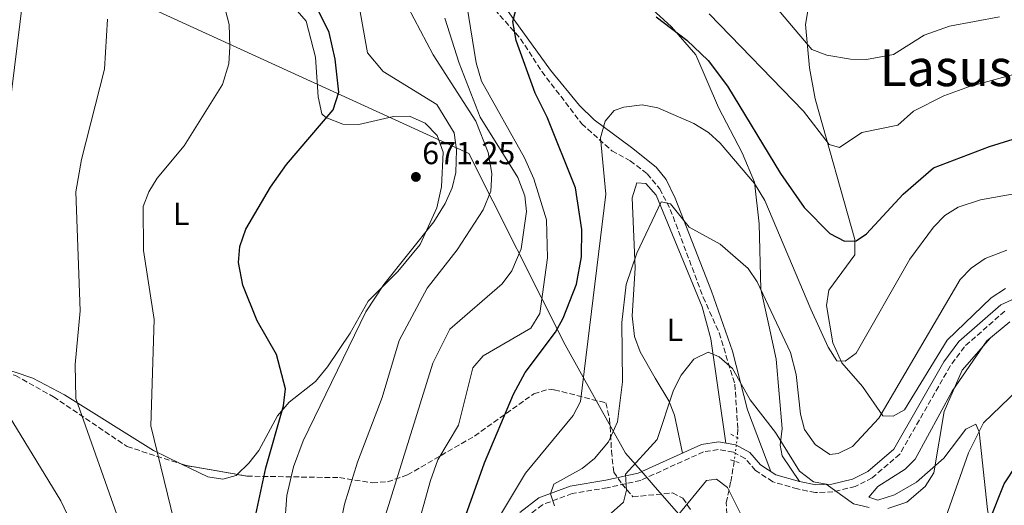
# Model space of a CAD drawing. Units: metres. Extents: x 617642 to 621121, y 4731747 to 4734119.
# Drawn here: x 619981 to 620290, y 4732299 to 4732452 of the extents above; entities that cross this region are included whole.
import ezdxf
from ezdxf.enums import TextEntityAlignment as Align

# ---------------------------------------------------------------- set-up
doc = ezdxf.new("R2010")
doc.units = ezdxf.units.M
doc.header["$MEASUREMENT"] = 0
for name, pattern in [('DGN Style 2', [1.7399219301090239, 1.043953158065414, -0.6959687720436097]), ('DGN Style 3', [2.435890702152634, 1.739921930109024, -0.6959687720436097]), ('DGN Style 5', [1.217945351076317, 0.5219765790327072, -0.6959687720436097])]:
    doc.linetypes.add(name, pattern=pattern)
for name, color, linetype, lineweight in [('Camino', 7, 'DGN Style 3', 0), ('Cota de punto acotado terreno', 7, 'Continuous', 0), ('Curva de nivel directora', 30, 'Continuous', 30), ('Curva de nivel intermedia', 30, 'Continuous', 0), ('Etiqueta de uso rústico', 92, 'Continuous', 0), ('Límite de municipio', 7, 'Continuous', 0), ('Línea de cambio de uso (parcela vista)', 92, 'Continuous', 0), ('Margen derecho', 7, 'Continuous', 0), ('Pontón-alcantarilla (pasos de agua)', 1, 'DGN Style 2', 0), ('Punto acotado terreno (símbolo)', 7, 'Continuous', 0), ('Texto de Área (paraje) menor', 7, 'Continuous', 0), ('Vaguada', 142, 'DGN Style 3', 13), ('Vaguada no vista', 142, 'DGN Style 5', 0), ('Zona arbolada', 92, 'DGN Style 3', 0)]:
    doc.layers.add(name, color=color, linetype=linetype, lineweight=lineweight)
doc.styles.add('Style-Arial', font='arial.ttf')

# ---------------------------------------------------------------- blocks, each defined once
blk = doc.blocks.new('5PATER')
at = {"layer": 'Punto acotado terreno (símbolo)', "linetype": 'Continuous', "lineweight": 0}
h = blk.add_hatch(color=51, dxfattribs=at)
edge = h.paths.add_edge_path()
edge.add_ellipse((0, 0), major_axis=(-0.1095731443231308, -0.1110710700762829), ratio=0.9994222409660317, start_angle=0, end_angle=360)

msp = doc.modelspace()

# ---------------------------------------------------------------- linework, layer by layer
at = {"layer": 'Camino', "color": 7, "linetype": 'DGN Style 3', "lineweight": 0}
for points in [[(620289.6900000013, 4732360.130000001, 636.279999999999), (620277, 4732348.970000001, 636.279999999999), (620272.5899999999, 4732342.940000001, 636.279999999999), (620256.7600000004, 4732315.32, 636.6399999999995)], [(620256.7600000004, 4732315.32, 636.6399999999995), (620248.1200000015, 4732307.87, 636.2899999999937), (620242.8099999984, 4732305.180000002, 635.9900000000054), (620235.7899999977, 4732303.490000002, 634.820000000007), (620230.3000000003, 4732303.260000002, 634.3200000000072), (620224.699999999, 4732304.390000002, 633.6799999999931), (620216.9400000006, 4732306.67, 632.8200000000071), (620211.5399999982, 4732310.199999999, 632.6399999999996), (620208.2699999983, 4732313.980000001, 632.0899999999965), (620204.579999998, 4732315.920000002, 632.2299999999959), (620199.8500000006, 4732316.730000001, 632.7899999999936), (620195.239999997, 4732316.040000002, 633.1699999999984), (620175.5399999984, 4732307.09, 634.5700000000071), (620165.0599999976, 4732304.770000001, 636.3300000000017), (620154.0799999986, 4732302.970000001, 639.1900000000024), (620144.7399999975, 4732299.460000002, 640.7599999999948), (620139.3799999976, 4732295.330000001, 641.9199999999984)]]:
    msp.add_polyline3d(points, dxfattribs=at)
at = {"layer": 'Curva de nivel directora', "color": 30, "linetype": 'Continuous', "lineweight": 30, "flags": 128}
for points, elevation in [([(620053.6299999994, 4732290.550000002), (620057.9999999991, 4732311.04), (620063.529999999, 4732330.45), (620064.1900000006, 4732335.820000002), (620061.3399999985, 4732346.590000001), (620055.3499999982, 4732357.090000001), (620050.7900000007, 4732368.28), (620049.480000001, 4732375.439999999), (620049.8399999985, 4732380.42), (620051.7299999995, 4732385.84), (620059.4299999997, 4732398.980000001), (620064.4499999998, 4732406.090000001), (620079.1500000006, 4732423.25), (620080.8799999985, 4732428.76), (620079.7599999986, 4732439.16), (620077.8299999996, 4732447.480000002), (620071.7900000003, 4732459.800000003)], 675.0000000000001), ([(620114.8199999996, 4732279.760000001), (620126.5900000001, 4732312.58), (620135.7099999997, 4732334.140000001), (620139.3499999986, 4732340.910000001), (620148.7899999999, 4732353.550000001), (620151.1900000006, 4732357.930000001), (620155.3700000005, 4732368.590000001), (620156.9299999983, 4732377.17), (620157.0999999981, 4732385.740000002), (620155.0700000008, 4732398.800000002), (620146.2599999999, 4732421.000000002), (620142.4699999989, 4732428.449999999), (620136.4999999988, 4732444.960000001), (620135.4500000004, 4732451.010000002), (620136.6900000009, 4732455.820000002)], 650.0000000000001), ([(620180.3699999986, 4732452.480000002), (620189.9500000008, 4732445.100000001), (620196.7100000001, 4732438.78), (620202.7699999996, 4732430.710000002), (620219.339999999, 4732403.310000001), (620226.8200000002, 4732392.640000002), (620234.8199999998, 4732384.45), (620239.4199999998, 4732382.070000002), (620243.0499999998, 4732382.17), (620246.3199999998, 4732384.410000003), (620257.8099999987, 4732396.83), (620267.2799999992, 4732405.120000001), (620284.85, 4732411.75), (620316.2799999987, 4732421.520000001)], 650.0000000000001), ([(620284.9999999997, 4732294.740000002), (620289.47, 4732306.050000001), (620293.349999998, 4732311.86)], 625.0000000000001)]:
    msp.add_lwpolyline(points, dxfattribs=dict(at, elevation=elevation))
at = {"layer": 'Curva de nivel intermedia', "color": 30, "linetype": 'Continuous', "lineweight": 0, "flags": 128}
for points, elevation in [([(620079.2900000014, 4732282.899999999), (620082.6599999999, 4732299.67), (620086.7700000004, 4732312.83), (620094.5199999998, 4732333.09), (620099.8300000007, 4732350.909999998), (620108.6100000005, 4732367.330000001), (620118.0100000015, 4732379.32), (620126.1200000007, 4732391.949999999), (620128.5400000014, 4732397.749999999), (620128.9100000003, 4732403.310000001), (620127.7700000004, 4732409.92), (620123.85, 4732419.679999999), (620110.4400000009, 4732440.539999999), (620100.5900000005, 4732459.449999999)], 665), ([(620288.0700000008, 4732452.48), (620272.3300000007, 4732449.480000001), (620264.4500000017, 4732446.730000001), (620254.8300000014, 4732440.59), (620246.320000002, 4732438.999999999), (620241.3200000019, 4732439.119999998), (620233.9000000012, 4732440.41), (620229.2300000018, 4732442.199999998), (620214.0999999997, 4732460.109999998)], 660.0000000000001), ([(619972.2000000017, 4732380.5), (619981.870000001, 4732457.869999999)], 690), ([(620120.9800000021, 4732456.140000001), (620123.9500000004, 4732438), (620125.6500000014, 4732432.300000001), (620139.0800000003, 4732408.259999999), (620142.0599999998, 4732401.599999998), (620145.9900000015, 4732388.759999999), (620146.3600000005, 4732376.899999999), (620143.9599999997, 4732359.460000001), (620141.100000001, 4732354.840000001), (620126.2000000012, 4732346.099999999), (620122.890000001, 4732342.319999999), (620118.3899999993, 4732324.38), (620111.9699999997, 4732313.519999999), (620109.680000001, 4732306.999999999), (620103.2800000017, 4732284.189999999), (620101.3400000016, 4732272.439999999), (620101.6400000011, 4732248.079999999), (620107.2300000011, 4732205.28), (620113.2400000016, 4732181.010000001), (620114.9699999995, 4732176.320000002), (620117.9199999999, 4732171.31), (620128.5500000004, 4732155.779999999), (620133.0099999995, 4732145.599999999), (620135.6400000004, 4732135.96)], 655), ([(620029.3200000017, 4732294.2), (620021.9800000014, 4732324.149999999), (620022.9800000006, 4732357.519999999), (620019.6900000004, 4732379.159999999), (620019.5200000005, 4732392.91), (620021.2900000007, 4732397.579999999), (620023.9800000018, 4732401.890000001), (620032.4000000019, 4732411.929999999), (620044.3900000014, 4732431.25), (620046.4700000001, 4732437.720000001), (620046.7699999996, 4732443), (620046.5100000004, 4732449.980000001), (620045.2200000006, 4732454.810000001)], 680), ([(620063.8900000011, 4732292.26), (620064.5500000005, 4732302.31), (620066.7000000007, 4732311.33), (620069.7699999996, 4732319.520000001), (620089.380000001, 4732359.91), (620095.0400000005, 4732368.470000001), (620110.6900000013, 4732388.119999998), (620114.2300000018, 4732393.909999999), (620116.3999999999, 4732398.8), (620117.5700000012, 4732403.67), (620117.8400000016, 4732410.7), (620117.0100000001, 4732416.050000001), (620111.6500000001, 4732424.969999999), (620094.8200000015, 4732435.3), (620089.9000000019, 4732441.159999998), (620087.5999999996, 4732453.990000002)], 670.0000000000001), ([(620310.0800000007, 4732439.130000002), (620278.5900000014, 4732430.609999998), (620270.5400000003, 4732427.689999999), (620261.0499999997, 4732422.859999999), (620256.11, 4732418.489999999), (620244.8300000012, 4732416.199999998), (620237.8200000017, 4732411.46), (620234.6299999999, 4732412.390000001), (620226.5400000007, 4732422.859999999), (620196.9800000006, 4732453.32)], 655), ([(619979.6600000005, 4732050.51), (619984.0300000003, 4732048.010000001), (619988.5000000007, 4732048.59), (619992.3800000009, 4732051.550000001), (619994.8600000021, 4732055.919999998), (620000.3700000017, 4732070.939999999), (620007.5100000009, 4732084.320000002), (620013.9800000017, 4732092.699999998), (620033.0099999999, 4732113.269999999), (620036.3100000012, 4732119.55), (620040.110000001, 4732129.560000001), (620042.2700000001, 4732149.999999999), (620041.3899999994, 4732172.859999998), (620036.3500000014, 4732208.349999999), (620027.280000001, 4732255.75), (620012.5600000002, 4732292.800000001), (619998.4500000017, 4732332.71), (619998.2700000006, 4732343.380000001), (619999.7600000014, 4732360.23), (619998.4200000004, 4732397.55), (620000.1799999995, 4732407.680000001), (620007.4500000007, 4732436), (620008.3500000013, 4732451.669999998)], 685.0000000000001), ([(620114.1500000014, 4732452.02), (620118.6399999995, 4732437.899999999), (620125.2500000013, 4732421.009999999), (620137.0500000007, 4732402.079999999), (620139.190000002, 4732396.33), (620139.7500000009, 4732391.369999997), (620138.0700000002, 4732379.66), (620135.0999999995, 4732372.749999999), (620132.1600000003, 4732368.720000001), (620115.6500000012, 4732354.539999999), (620110.3400000003, 4732343.79), (620093.570000002, 4732289.759999999)], 660.0000000000001), ([(620125.9100000006, 4732286.849999999), (620139.3799999999, 4732309.350000001), (620154.350000001, 4732327.390000001), (620156.6900000013, 4732331.809999999), (620164.6399999997, 4732396.84), (620162.9499999998, 4732414.529999998), (620164.3899999993, 4732419.75), (620167.2600000014, 4732423.09), (620170.3000000013, 4732424.06), (620176.000000001, 4732424.849999999), (620180.9000000006, 4732423.92), (620192.2300000007, 4732419.029999998), (620196.8200000017, 4732416.149999999), (620200.5000000009, 4732412.77), (620211.2099999996, 4732400.159999998), (620214.4100000004, 4732394.819999998), (620228.91, 4732360.75), (620234.3100000002, 4732348.819999998), (620237.0599999995, 4732344.569999999), (620239.6100000021, 4732344.42), (620243.1200000013, 4732346.99), (620259.9299999998, 4732376.449999998), (620267.3600000018, 4732386.439999999), (620270.8399999997, 4732390.17), (620275.0900000011, 4732392.789999999), (620282.1100000017, 4732395), (620325.0700000019, 4732402.760000001)], 645.0000000000001), ([(620148.4700000003, 4732299.06), (620147.3000000013, 4732302.84), (620148.3400000007, 4732305.92), (620157.1699999997, 4732310.760000001), (620161.0099999997, 4732313.939999999), (620165.440000002, 4732319.220000001), (620168.2500000016, 4732325.460000001), (620169.8099999996, 4732337.949999999), (620169.6100000007, 4732356.630000001), (620171.0000000009, 4732368.539999997), (620174.3100000012, 4732378.29), (620181.9100000008, 4732394.380000001), (620184.8300000001, 4732393.769999999), (620190.7399999998, 4732386.449999998), (620200.4600000007, 4732381.130000001), (620209.2699999994, 4732373.539999997), (620212.0299999999, 4732369.369999999), (620222.5100000007, 4732347.140000001), (620224.3200000012, 4732340.300000001), (620225.610000001, 4732327.84), (620226.8500000014, 4732323.009999999), (620230.2000000019, 4732318.369999999), (620234.8300000011, 4732315.220000001), (620237.4800000018, 4732315.539999999), (620241.9700000002, 4732317.740000002), (620250.1900000012, 4732326.57), (620275.7000000014, 4732370.029999998), (620279.1900000004, 4732373.600000001), (620283.52, 4732376.619999997), (620290.3000000014, 4732379.310000001)], 640), ([(620253.0299999998, 4732298.239999999), (620258.9800000021, 4732300.3), (620264.6900000008, 4732305.119999999), (620267.390000001, 4732309.42), (620270.640000001, 4732328.680000001), (620276.3499999995, 4732341.630000001), (620285.1900000018, 4732351.749999999), (620290.0700000012, 4732355.810000001)], 635.0000000000001), ([(620150.9900000016, 4732283.25), (620170.1400000004, 4732300.279999999), (620171.05, 4732303.970000001), (620170.7800000019, 4732309.06), (620180.7100000005, 4732319.929999999), (620185.8200000002, 4732335.380000001), (620188.2099999996, 4732340.100000001), (620192.1600000014, 4732345.130000001), (620196.6800000009, 4732347.33), (620200.1100000021, 4732345.789999999), (620204.360000001, 4732342.17), (620209.8799999997, 4732332.369999998), (620217.8100000002, 4732322.06), (620225.2700000012, 4732309.940000001), (620229.7599999993, 4732306.59), (620233.6599999998, 4732305.899999999), (620242.2800000008, 4732299.689999999), (620247.1600000003, 4732298.55)], 635.0000000000001), ([(620271.1900000006, 4732295.59), (620278.3299999998, 4732315.710000001), (620283.0300000005, 4732325.119999999), (620293.850000001, 4732335.619999998)], 630.0000000000001), ([(619975.74, 4732094.779999999), (620000.1000000013, 4732105.019999999), (620009.6200000008, 4732111.08), (620017.490000001, 4732120.48), (620019.8899999993, 4732125.600000001), (620022.3700000005, 4732139.430000001), (620022.5300000013, 4732173.619999998), (620020.940000002, 4732210.439999999), (620019.1800000007, 4732223.869999997), (620013.9000000014, 4732247.5), (620004.8399999999, 4732277.389999999), (619993.74, 4732300.720000001), (619974.98, 4732331.489999999)], 690), ([(620187.0400000006, 4732295.99), (620196.130000001, 4732307.019999999), (620199.3400000008, 4732307.41), (620202.7500000016, 4732304.859999999), (620207.4800000014, 4732295.430000001)], 630.0000000000001)]:
    msp.add_lwpolyline(points, dxfattribs=dict(at, elevation=elevation))
at = {"layer": 'Límite de municipio', "color": 7, "linetype": 'Continuous', "lineweight": 0}
msp.add_polyline3d([(620293, 4732171.67, 599.4), (620262.5500000007, 4732209.710000001, 604.24), (620262.129999999, 4732210.230000001, 604.3200000000002), (620198.2899999992, 4732284.140000001, 624.1800000000002), (620179.4499999993, 4732305.689999999, 633.5600000000002), (620176.2600000016, 4732309.33, 634.6600000000001), (620170.7399999984, 4732315.65, 637.0700000000002), (620151.9100000003, 4732349.609999999, 647.99), (620121.6400000006, 4732409.550000001, 668.0700000000002), (620073.1799999997, 4732431.730000001, 676.5400000000001), (619998.8399999999, 4732465.77, 685.8200000000002), (619938.4499999993, 4732493.42, 709.0500000000002), (619933.3099999987, 4732495.77, 711.1), (619855.5599999987, 4732531.369999999, 735.1700000000001), (619843.7300000006, 4732548.550000001, 740.14), (619835.2699999996, 4732560.859999999, 741.13)], dxfattribs=at)
at = {"layer": 'Línea de cambio de uso (parcela vista)', "color": 92, "linetype": 'Continuous', "lineweight": 0}
for points in [[(620163.4400000004, 4732469.300000001, 650.0500000000029), (620185.2000000002, 4732449.33, 648.1699999999983), (620192.8700000001, 4732440.529999999, 647.5), (620199.9000000004, 4732423.960000001, 645.679999999993), (620207.4000000004, 4732409.789999999, 644.0500000000029), (620211.2300000006, 4732400.57, 642.9600000000064), (620212.7000000002, 4732387.560000001, 641.2899999999936), (620213.2000000002, 4732367.08, 638.0399999999936), (620215.6600000003, 4732355.77, 636.5800000000017), (620217.9900000002, 4732345.060000001, 636.2200000000012), (620219.8799999999, 4732323.300000001, 634.0399999999936), (620219.2599999999, 4732318.130000001, 633.320000000007), (620219.8499999996, 4732314.77, 633.1300000000047), (620225.2699999996, 4732306.689999999, 633.679999999993)], [(620065.7999999998, 4732456.74, 677.820000000007), (620070.6699999999, 4732451.07, 677.570000000007), (620073.5800000001, 4732439.810000001, 677.4499999999971), (620074.4199999999, 4732427.359999999, 675.8999999999943), (620075.5499999998, 4732422.02, 674.9900000000052), (620076.8499999996, 4732420.880000001, 674.0800000000017), (620082.2000000002, 4732418.789999999, 673.1699999999983), (620087.1799999997, 4732418.710000001, 672.8000000000029), (620098.0300000003, 4732421.16, 672.0800000000017), (620103.0300000003, 4732421.25, 671.8999999999943), (620108.0199999996, 4732419.039999999, 671.8899999999994), (620111.7300000006, 4732415.210000001, 671.7100000000064), (620113.5800000001, 4732409.970000001, 671.529999999999), (620113.0999999996, 4732399.140000001, 671.3800000000047), (620111.6399999997, 4732392.59, 670.9799999999959), (620106.4100000003, 4732381.08, 670.6199999999953), (620099.4199999999, 4732372.539999999, 670.6199999999953), (620090.1500000004, 4732363.32, 670.6199999999953), (620084.4100000003, 4732353.279999999, 670.8000000000029), (620077.3600000005, 4732342.730000001, 671.8899999999994), (620073.5899999999, 4732338.050000001, 672.4400000000023), (620065.29, 4732331.59, 674), (620061.6799999997, 4732327.32, 674.6000000000058), (620055.7999999998, 4732316.41, 674.8099999999977), (620052.6900000004, 4732312.529999999, 675.3399999999965), (620049.0115999999, 4732308.943600001, 676.0204999999987)], [(620216.3300000001, 4732309.9, 632.7599999999948), (620209.0300000003, 4732329.210000001, 634.2200000000012), (620204.3099999996, 4732347.609999999, 635.8600000000006), (620197.6900000004, 4732366.430000001, 637.25), (620186.3899999997, 4732395.539999999, 640.9799999999959), (620183.5599999996, 4732401.4, 641.679999999993), (620180.4100000003, 4732405.32, 641.9400000000023), (620172.7000000002, 4732411.439999999, 642.2299999999959), (620160.9500000002, 4732420.180000001, 645.4900000000052), (620156.3399999999, 4732424.67, 646.1600000000036), (620147.2199999997, 4732435.67, 647.5), (620133.1900000004, 4732455.220000001, 650.1399999999994)], [(620289.9100000003, 4732367.25, 638.2299999999959), (620285.3700000001, 4732364.369999999, 638.1999999999971), (620271.6299999999, 4732351.060000001, 638.5899999999965), (620258.2199999997, 4732329.199999999, 639.679999999993), (620254.6900000004, 4732327.180000001, 639.8600000000006), (620251.4100000003, 4732327.32, 640.2200000000012), (620245.0899999999, 4732336.57, 643.1399999999994), (620238.5800000001, 4732343.9, 645.0399999999936), (620235.8200000003, 4732350.210000001, 645.929999999993), (620233.8300000001, 4732361.960000001, 646.9600000000064), (620234.5599999996, 4732366.710000001, 647.320000000007), (620242.6399999997, 4732377.82, 649.5099999999948), (620242.7000000002, 4732382.58, 650.6600000000036), (620230.2699999996, 4732426.76, 658.2400000000052), (620228.4500000002, 4732436.49, 659.8500000000058), (620227.2199999997, 4732450.02, 662.3099999999977), (620228.0199999996, 4732454.91, 663.3600000000006)], [(620202.25, 4732318.730000001, 631.4900000000052), (620197.4800000006, 4732351.430000001, 634.8999999999943), (620194.8600000005, 4732361.539999999, 635.9700000000012), (620180.3600000005, 4732396.49, 640.2200000000012), (620177.1699999999, 4732400.189999999, 641.1300000000047), (620174.2800000003, 4732400.369999999, 641.679999999993), (620172.8399999999, 4732395.67, 641.679999999993), (620173.8499999996, 4732373.600000001, 640.4100000000036), (620172.8300000001, 4732358.640000001, 639.7700000000041), (620173.5800000001, 4732352.17, 639.1100000000006), (620175.3700000001, 4732347.42, 638.2200000000012), (620180.0599999996, 4732339.140000001, 635.8600000000006), (620184.3099999996, 4732332.07, 634.7599999999948), (620186.1799999997, 4732327.480000001, 634.0500000000029), (620188.6699999999, 4732315.66, 632.5800000000017)], [(620289.9800000006, 4732268.960000001, 618.3999999999943), (620288.3899999997, 4732273.550000001, 619.7200000000012), (620284.3099999996, 4732297.980000001, 626.0899999999965), (620281.6299999999, 4732322.350000001, 630.6000000000058), (620280.6399999997, 4732324.67, 631.8699999999953), (620277.4400000004, 4732323.100000001, 633.1499999999943), (620270.5599999996, 4732314.07, 634.4199999999983), (620262.04, 4732306.52, 635.6900000000023), (620255.0700000003, 4732302.5, 635.5099999999948), (620249.9100000003, 4732300.92, 635.1499999999943), (620247.0700000003, 4732301.77, 635.1499999999943), (620249.8799999999, 4732305.210000001, 635.5099999999948), (620258.4900000002, 4732310.600000001, 635.1199999999953), (620261.5899999999, 4732313.689999999, 634.9700000000012), (620273.1699999999, 4732335.01, 634.6100000000006), (620284.0300000003, 4732350.880000001, 634.0200000000041), (620291.2300000006, 4732356.779999999, 634.0599999999977)], [(620031.4089000003, 4732312.246900001, 678.0722999999998), (620022.8399999999, 4732316.4, 678.8099999999977), (619994.8799999999, 4732333.92, 687.3099999999977), (619985, 4732339.109999999, 687.9100000000036), (619979.1500000004, 4732341.130000001, 689.179999999993), (619963.9500000002, 4732344.029999999, 691.5500000000029), (619960.9803999999, 4732345.262900001, 692.358699999997)], [(620049.0115999999, 4732308.943600001, 676.0204999999987), (620048.6900000004, 4732308.630000001, 676.0800000000017), (620044.5099999999, 4732307.51, 676.8099999999977), (620039.7999999998, 4732308.180000001, 677.3500000000058), (620031.4089000003, 4732312.246900001, 678.0722999999998)]]:
    msp.add_polyline3d(points, dxfattribs=at)
at = {"layer": 'Margen derecho', "color": 7, "linetype": 'Continuous', "lineweight": 0}
msp.add_polyline3d([(620304.3500000018, 4732369.330000001, 636.279999999999), (620288.3900000004, 4732362.140000001, 636.279999999999), (620275.2399999986, 4732350.58, 636.279999999999), (620270.6099999995, 4732344.230000001, 636.279999999999), (620254.8999999985, 4732316.850000001, 636.6399999999995), (620246.7899999992, 4732309.859999999, 636.2899999999937), (620241.979999999, 4732307.420000001, 635.9900000000054), (620235.4600000014, 4732305.850000001, 634.820000000007), (620230.4899999981, 4732305.640000002, 634.3200000000072), (620225.2699999989, 4732306.690000001, 633.6799999999931), (620217.9400000019, 4732308.850000001, 632.8200000000071), (620213.1099999995, 4732312.000000001, 632.6399999999996), (620209.7700000001, 4732315.87, 632.0899999999965), (620205.3599999979, 4732318.190000001, 632.2299999999959), (620199.8799999994, 4732319.130000001, 632.7899999999936), (620194.5599999975, 4732318.34, 633.1699999999984), (620174.7800000006, 4732309.350000001, 634.5700000000071), (620164.6199999995, 4732307.100000001, 636.3300000000017), (620153.4600000015, 4732305.270000001, 639.1900000000024), (620143.5700000008, 4732301.560000001, 640.7599999999948), (620137.6799999989, 4732297.020000001, 641.9199999999984)], dxfattribs=at)
at = {"layer": 'Pontón-alcantarilla (pasos de agua)', "color": 1, "linetype": 'DGN Style 2', "lineweight": 0, "extrusion": (-0.05044220099542328, 0.02566670300720078, 0.9983971177419722), "elevation": 90809.26686653524, "flags": 128}
msp.add_lwpolyline([(-4498971.670010415, -1590763.351228051), (-4498971.670010415, -1590760.170834993)], dxfattribs=at)
at = {"layer": 'Pontón-alcantarilla (pasos de agua)', "color": 1, "linetype": 'DGN Style 2', "lineweight": 0, "extrusion": (-0.04866543146049681, 0.01681169449425581, 0.9986736417413827), "elevation": 50005.79057222537, "flags": 128}
msp.add_lwpolyline([(-4675445.486098605, -957681.2794648699), (-4675445.486098605, -957677.7834671587)], dxfattribs=at)
at = {"layer": 'Vaguada', "color": 142, "linetype": 'DGN Style 3', "lineweight": 13}
for points in [[(620124.9600000001, 4732460.16, 651.0800000000017), (620137.8799999999, 4732445.57, 648.1699999999983), (620144.5300000003, 4732435.26, 647.4400000000023), (620157.0800000001, 4732418.890000001, 645.6199999999953), (620166.5, 4732410.430000001, 642.8899999999994), (620172.2400000002, 4732407.33, 641.070000000007), (620177.5999999996, 4732403.230000001, 640.1600000000036), (620181.4900000002, 4732398.51, 638.8899999999994), (620184.8099999996, 4732392.07, 638.1600000000036), (620195.1299999999, 4732364.529999999, 635.7899999999936), (620200.1399999997, 4732353.300000001, 633.9700000000012), (620205.0499999998, 4732337.230000001, 632.3399999999965), (620205.9800000006, 4732323.15, 631.7899999999936), (620205.8099999996, 4732320.52, 631.7899999999936)], [(620290.3799999999, 4732191.619999999, 599.3399999999965), (620285.9400000004, 4732192.850000001, 600), (620274.5300000003, 4732196.039999999, 601.8800000000047), (620257.5499999998, 4732203.4, 605), (620250.0599999996, 4732206.65, 606.529999999999), (620237.6799999997, 4732214.65, 609.2599999999948), (620232.4500000002, 4732221.119999999, 610), (620223.1500000004, 4732232.600000001, 610.429999999993), (620218.4699999997, 4732239.49, 610.679999999993), (620212.7100000001, 4732255.300000001, 612.679999999993), (620208.2400000002, 4732268.369999999, 616.5), (620204.7100000001, 4732278.789999999, 621.2299999999959), (620202.9400000004, 4732286.82, 623.4199999999983), (620202.3700000001, 4732300.08, 627.0599999999977), (620203.7699999996, 4732306.680000001, 627.9700000000012), (620204.8600000005, 4732313.15, 630.6399999999994)]]:
    msp.add_polyline3d(points, dxfattribs=at)
at = {"layer": 'Vaguada no vista', "color": 142, "linetype": 'DGN Style 5', "lineweight": 0, "extrusion": (-0.01955196470628875, -0.151682084195953, 0.988235936408961), "elevation": -729310.1240823675, "flags": 128}
msp.add_lwpolyline([(10121.46073179913, 4716727.408794474), (10121.46073179902, 4716719.889359656)], dxfattribs=at)
at = {"layer": 'Zona arbolada', "color": 92, "linetype": 'DGN Style 3', "lineweight": 0, "extrusion": (0.1738547673007133, -0.1405712163726899, 0.9746867460955428), "elevation": -556770.925039059, "flags": 128}
msp.add_lwpolyline([(4069748.04869366, 2430303.595571537), (4069748.69297219, 2430301.885630226), (4069756.547582789, 2430287.421127986)], dxfattribs=at)
at = {"layer": 'Zona arbolada', "color": 92, "linetype": 'DGN Style 3', "lineweight": 0}
for points in [[(619892.2888000002, 4732367.8761, 712.1928999999947), (619900.5, 4732366.24, 710.4400000000023), (619905.3499999996, 4732365.109999999, 710.1399999999995), (619921.8399999999, 4732356.77, 707.8899999999995), (619932.8099999996, 4732351.58, 705.7100000000065), (619941.4600000001, 4732347.560000001, 702.8500000000058), (619953.8200000003, 4732343.27, 697.3500000000058), (619969.4199999999, 4732342.52, 690.6000000000058), (619974.1799999997, 4732341.74, 689.279999999999), (619979.5300000003, 4732339.960000001, 688.2899999999936), (619991.4299999997, 4732333.300000001, 685.3600000000006), (620014.5099999999, 4732317.680000001, 681.5), (620031.4089000003, 4732312.246900001, 677.7023000000045)], [(619979.5300000003, 4732339.960000001, 688.2899999999936), (619991.4299999997, 4732333.300000001, 685.3600000000006), (620014.5099999999, 4732317.680000001, 681.5), (620033.1100000005, 4732311.699999999, 677.320000000007), (620052.0899999999, 4732308.41, 673.4600000000064), (620081.0800000001, 4732307.939999999, 665.5899999999965), (620091.3799999999, 4732306.33, 663.1199999999953), (620096.1500000004, 4732306.619999999, 661.6900000000023), (620102.4400000004, 4732308.789999999, 659.570000000007), (620123.4500000002, 4732320.99, 651.6499999999943), (620142.0300000003, 4732334.25, 648.029999999999), (620146.6200000001, 4732335.720000001, 647.679999999993), (620148.4500000002, 4732335.51, 647.6499999999943), (620164.5700000003, 4732331.380000001, 642.3699999999953), (620165.7999999998, 4732326.34, 640.9100000000036), (620166.3899999997, 4732316.279999999, 639.5), (620167.0800000001, 4732309.699999999, 636.9100000000036), (620169.6500000004, 4732306.01, 635.2700000000041), (620173.0899999999, 4732301.949999999, 634.5399999999936), (620185.5099999999, 4732303.130000001, 631.9100000000036), (620188.79, 4732301.470000001, 630.5399999999936), (620191.4900000002, 4732297.4, 630.5399999999936)], [(620049.0115999999, 4732308.943600001, 674.0861000000004), (620052.0899999999, 4732308.41, 673.4600000000064), (620081.0800000001, 4732307.939999999, 665.5899999999965), (620091.3799999999, 4732306.33, 663.1199999999953), (620096.1500000004, 4732306.619999999, 661.6900000000023), (620102.4400000004, 4732308.789999999, 659.570000000007), (620123.4500000002, 4732320.99, 651.6499999999943), (620142.0300000003, 4732334.25, 648.029999999999), (620146.6200000001, 4732335.720000001, 647.679999999993), (620148.4500000002, 4732335.51, 647.6499999999943), (620164.5700000003, 4732331.380000001, 642.3699999999953), (620165.7999999998, 4732326.34, 640.9100000000036), (620166.3899999997, 4732316.279999999, 639.5), (620167.0800000001, 4732309.699999999, 636.9100000000036), (620169.6500000004, 4732306.01, 635.2700000000041), (620173.0899999999, 4732301.949999999, 634.5399999999936), (620185.5099999999, 4732303.130000001, 631.9100000000036), (620188.79, 4732301.470000001, 630.5399999999936), (620191.4900000002, 4732297.4, 630.5399999999936)]]:
    msp.add_polyline3d(points, dxfattribs=at)

# ---------------------------------------------------------------- block references
at = {"layer": 'Punto acotado terreno (símbolo)', "color": 7, "linetype": 'Continuous', "lineweight": 0, "xscale": 10, "yscale": 10, "zscale": 10}
msp.add_blockref('5PATER', (620105.0599999987, 4732402.230000001, 671.25), dxfattribs=at)

# ---------------------------------------------------------------- texts
at = {"layer": 'Cota de punto acotado terreno', "color": 7, "linetype": 'Continuous', "lineweight": 0, "style": 'Style-Arial'}
msp.add_text('671.25', height=7.000000000000002, dxfattribs=at).set_placement((620107.0399999995, 4732406.230000001, 671.25))
at = {"layer": 'Etiqueta de uso rústico', "color": 92, "linetype": 'Continuous', "lineweight": 0, "style": 'Style-Arial'}
for p in [(620031.4914203814, 4732390.650010001, 678.3300000000017), (620186.2414203818, 4732354.28001, 637.1499999999943)]:
    msp.add_text('L', height=7.000000000000002, dxfattribs=at).set_placement(p, align=Align.MIDDLE_CENTER)
at = {"layer": 'Texto de Área (paraje) menor', "color": 7, "linetype": 'Continuous', "lineweight": 0, "style": 'Style-Arial'}
msp.add_text('Lasusa', height=11.5, dxfattribs=at).set_placement((620275.6328572044, 4732436.45001, 657.6399999999994), align=Align.MIDDLE_CENTER)

doc.saveas('drawing.dxf')
